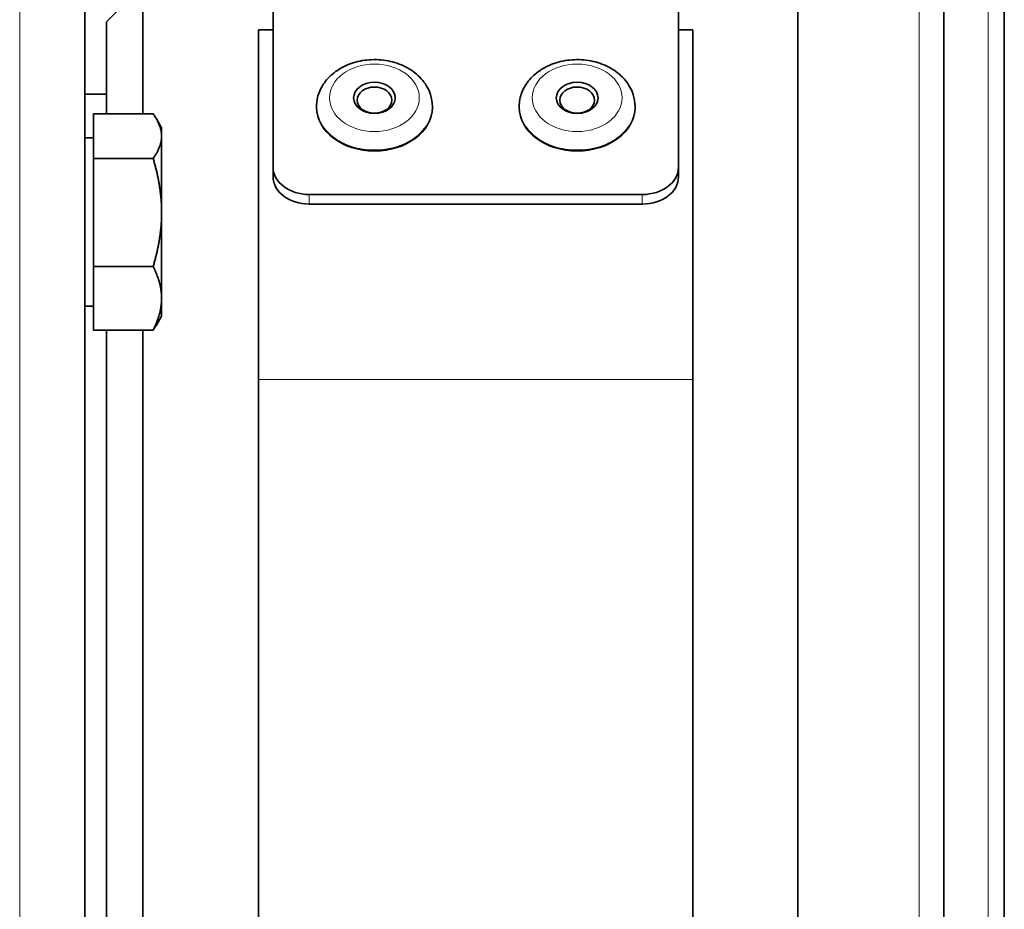
# Model space of a CAD drawing. Units: millimetres. Extents: x 443 to 4049, y -385 to 3130.
# Drawn here: x 1997 to 2065, y 2187 to 2248 of the extents above; entities that cross this region are included whole.
import ezdxf

# ---------------------------------------------------------------- set-up
doc = ezdxf.new("R2010")
doc.units = ezdxf.units.MM
doc.header["$LTSCALE"] = 10
doc.layers.add('Widoczne (ISO)', color=7, linetype='Continuous', lineweight=35, true_color=0xe60000)
doc.layers.add('Widoczne wąskie (ISO)', color=3, linetype='Continuous', lineweight=9)

msp = doc.modelspace()

# ---------------------------------------------------------------- linework, layer by layer
at = {"layer": 'Widoczne (ISO)'}
for p, q in [((2001.76, 2528.862), (2001.76, 2061.966)), ((2051.01, 2484.466), (2051.01, 1849.466)), ((2061.084, 2074.98), (2061.084, 2478.815)), ((2065.26, 2462.305), (2065.26, 2139.159)), ((2014.76, 2237.917), (2014.76, 2252.592)), ((2042.76, 2252.592), (2042.76, 2237.917)), ((2003.26, 2247.966), (2005.76, 2250.466)), ((2005.76, 2250.466), (2005.76, 2241.609)), ((2003.26, 2241.609), (2003.26, 2247.966)), ((2013.76, 2223.267), (2013.76, 2247.418)), ((2014.76, 2247.418), (2013.76, 2247.418)), ((2043.76, 2247.418), (2042.76, 2247.418)), ((2043.76, 2247.418), (2043.76, 2223.267)), ((2003.26, 2242.966), (2001.76, 2242.966)), ((2017.76, 2242.122), (2017.76, 2242.056)), ((2025.76, 2242.122), (2025.76, 2242.056)), ((2031.76, 2242.122), (2031.76, 2242.056)), ((2039.76, 2242.122), (2039.76, 2242.056)), ((2002.36, 2238.528), (2002.36, 2241.609)), ((2002.36, 2241.609), (2006.479, 2241.609)), ((2007.06, 2240.641), (2006.697, 2241.269)), ((2007.06, 2240.068), (2007.06, 2240.641)), ((2002.36, 2239.956), (2001.76, 2239.956)), ((2007.06, 2234.794), (2007.06, 2240.068)), ((2002.36, 2231.06), (2002.36, 2238.528)), ((2002.36, 2238.528), (2006.479, 2238.528)), ((2014.76, 2237.917), (2014.76, 2237.258)), ((2042.76, 2237.258), (2042.76, 2237.917)), ((2040.26, 2236.035), (2017.26, 2236.035)), ((2040.26, 2235.377), (2017.26, 2235.377)), ((2007.06, 2228.867), (2007.06, 2234.794)), ((2002.36, 2231.06), (2006.479, 2231.06)), ((2002.36, 2226.673), (2002.36, 2231.06)), ((2007.06, 2227.641), (2007.06, 2228.867)), ((2002.36, 2228.326), (2001.76, 2228.326)), ((2007.06, 2227.641), (2006.697, 2227.013)), ((2002.36, 2226.673), (2006.479, 2226.673)), ((2003.26, 2106.635), (2003.26, 2226.673)), ((2005.76, 2226.673), (2005.76, 2106.635)), ((2013.76, 2223.267), (2013.76, 2081.466)), ((2043.76, 2081.466), (2043.76, 2223.267))]:
    msp.add_line(p, q, dxfattribs=at)
for centre, major_axis in [((2021.76, 2242.714), (1.44, 0)), ((2021.76, 2242.556), (-1.2, 0)), ((2035.76, 2242.714), (1.44, 0)), ((2035.76, 2242.556), (-1.2, 0))]:
    msp.add_ellipse(centre, major_axis=major_axis, ratio=0.752588, dxfattribs=at)
for centre, major_axis, start_param, end_param in [((2021.76, 2242.056), (4, 0), 3.141593, 6.283185), ((2035.76, 2242.056), (4, 0), 3.141593, 6.283185), ((2017.26, 2237.917), (-2.5, 0), 0, 1.570796), ((2040.26, 2237.917), (2.5, 0), 4.712389, 6.283185), ((2017.26, 2237.258), (-2.5, 0), 0, 1.570796), ((2040.26, 2237.258), (2.5, 0), 4.712389, 6.283185)]:
    msp.add_ellipse(centre, major_axis=major_axis, ratio=0.752588, start_param=start_param, end_param=end_param, dxfattribs=at)
for points in [[(2017.76, 2242.122), (2017.76, 2242.449), (2017.822, 2242.776), (2018.059, 2243.401), (2018.238, 2243.696), (2018.701, 2244.243), (2018.993, 2244.489), (2019.665, 2244.904), (2020.049, 2245.068), (2020.864, 2245.293), (2021.297, 2245.352), (2022.165, 2245.357), (2022.6, 2245.303), (2023.431, 2245.084), (2023.826, 2244.919), (2024.53, 2244.489), (2024.841, 2244.226), (2025.33, 2243.63), (2025.514, 2243.303), (2025.715, 2242.684), (2025.76, 2242.403), (2025.76, 2242.122)], [(2031.76, 2242.122), (2031.76, 2242.449), (2031.822, 2242.776), (2032.059, 2243.401), (2032.238, 2243.696), (2032.701, 2244.243), (2032.993, 2244.489), (2033.665, 2244.904), (2034.049, 2245.068), (2034.864, 2245.293), (2035.297, 2245.352), (2036.165, 2245.357), (2036.6, 2245.303), (2037.431, 2245.084), (2037.826, 2244.919), (2038.53, 2244.489), (2038.841, 2244.226), (2039.33, 2243.63), (2039.514, 2243.303), (2039.715, 2242.684), (2039.76, 2242.403), (2039.76, 2242.122)]]:
    msp.add_open_spline(points, degree=3, knots=[1.570796, 1.570796, 1.570796, 1.570796, 1.849014, 1.849014, 2.138624, 2.138624, 2.453678, 2.453678, 2.78968, 2.78968, 3.133707, 3.133707, 3.479085, 3.479085, 3.82325, 3.82325, 4.159518, 4.159518, 4.47326, 4.47326, 4.712389, 4.712389, 4.712389, 4.712389], dxfattribs=at)
for points, weights in [([(2007.06, 2240.068), (2007.06, 2240.783), (2006.479, 2241.609)], [1, 1.0379548493, 1]), ([(2006.479, 2238.528), (2007.06, 2239.353), (2007.06, 2240.068)], [1, 1.0379548493, 1]), ([(2007.06, 2234.794), (2007.06, 2236.527), (2006.479, 2238.528)], [1, 1.0379548493, 1]), ([(2006.479, 2231.06), (2007.06, 2233.061), (2007.06, 2234.794)], [1, 1.0379548493, 1]), ([(2007.06, 2228.867), (2007.06, 2229.885), (2006.479, 2231.06)], [1, 1.0379548493, 1]), ([(2006.479, 2226.673), (2007.06, 2227.849), (2007.06, 2228.867)], [1, 1.0379548493, 1]), ([(2006.697, 2227.013), (2006.602, 2226.847), (2006.479, 2226.673)], [1.01235877525, 1.00777006456, 1])]:
    msp.add_rational_spline(points, weights, degree=2, dxfattribs=at)
at = {"layer": 'Widoczne wąskie (ISO)'}
for p, q in [((1997.26, 2061.571), (1997.26, 2528.862)), ((2059.374, 1989.652), (2059.374, 2485.533)), ((2061.051, 2069.942), (2061.051, 2479.066)), ((2064.136, 2467.377), (2064.136, 2121.956)), ((2017.26, 2235.377), (2017.26, 2236.035)), ((2040.26, 2236.035), (2040.26, 2235.377)), ((2013.76, 2223.267), (2043.76, 2223.267))]:
    msp.add_line(p, q, dxfattribs=at)
for centre in [(2021.76, 2242.714), (2035.76, 2242.714)]:
    msp.add_ellipse(centre, major_axis=(3.1, 0), ratio=0.752588, dxfattribs=at)
for centre in [(2021.76, 2242.122), (2035.76, 2242.122)]:
    msp.add_ellipse(centre, major_axis=(-4, 0), ratio=0.752588, start_param=0, end_param=3.141593, dxfattribs=at)

doc.saveas('drawing.dxf')
